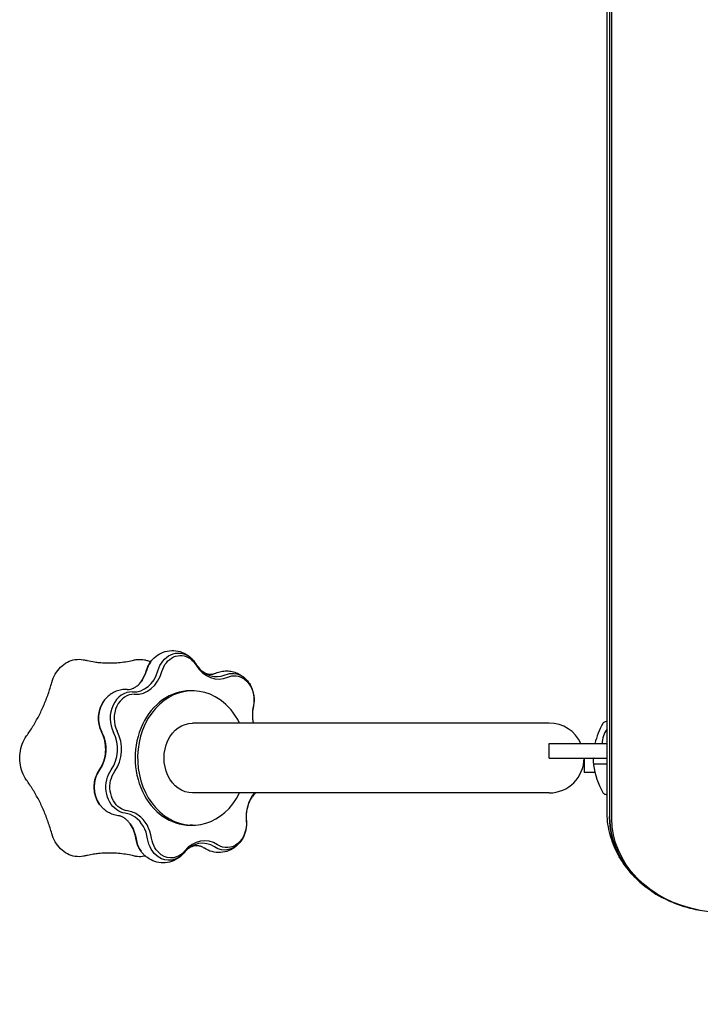
# Model space of a CAD drawing. Units: millimetres. Extents: x -6489 to 6162, y -5668 to 5858.
# Drawn here: x -2032 to -1560, y -936 to -254 of the extents above; entities that cross this region are included whole.
import ezdxf

# ---------------------------------------------------------------- set-up
doc = ezdxf.new("R2010")
doc.units = ezdxf.units.MM
doc.header["$LTSCALE"] = 20
doc.layers.add('2d', color=230, linetype='Continuous')

msp = doc.modelspace()

# ---------------------------------------------------------------- linework, layer by layer
at = {"layer": '2d'}
for p, q in [((-1625.09, -801.86), (-1625.09, -23.35)), ((-1623.36, -27.06), (-1623.36, -805.57)), ((-1621.7, -806.89), (-1621.7, -28.39)), ((-1912.11, -718.59), (-1913.83, -718.59)), ((-1665.13, -740.94), (-1912.11, -740.94)), ((-1665.22, -755.09), (-1625.09, -755.09)), ((-1665.22, -765.09), (-1665.22, -755.09)), ((-1665.22, -765.09), (-1625.09, -765.09)), ((-1640.98, -765.09), (-1640.98, -775.09)), ((-1634.43, -768.59), (-1634.43, -765.59)), ((-1633.93, -769.09), (-1625.09, -769.09)), ((-1625.09, -769.29), (-1633.87, -769.29)), ((-1633.44, -775.09), (-1640.98, -775.09)), ((-1665.13, -789.24), (-1912.11, -789.24)), ((-1912.11, -811.59), (-1913.83, -811.59))]:
    msp.add_line(p, q, dxfattribs=at)
for centre, radius, start, end in [((-1665.13, -765.09), 24.15, 24.46131, 90), ((-1584.73, -766.35), 50, 149.89826, 166.97903), ((-1625.39, -742.78), 3, 109.85225, 149.89826), ((-1609.43, -786.99), 50, 108.25279, 109.85225), ((-1611.48, -755.28), 17, 143.18313, 179.35871), ((-1665.13, -765.09), 24.15, 270, 0), ((-1633.93, -765.59), 0.5, 90, 180), ((-1633.93, -768.59), 0.5, 180, 270), ((-1633.87, -769.79), 0.5, 90, 186.9217), ((-1584.73, -763.82), 50, 186.9217, 210.10174), ((-1625.39, -787.4), 3, 210.10174, 250.14775), ((-1609.43, -743.19), 50, 250.14775, 251.74721)]:
    msp.add_arc(centre, radius, start, end, dxfattribs=at)
at = {"layer": '2d', "extrusion": (0, 0, -1)}
for centre, major_axis, ratio, start_param, end_param in [((-1921.98, -710.7), (0, 18.27), 0.819152, -1.237644, 0.523599), ((-1920.54, -710.7), (0, 16.61), 0.819152, -1.237644, 0.523599), ((-1921.98, -710.7), (0, -18.27), 0.819152, -2.617994, -2.288139), ((-1921.98, -710.7), (0, -18.27), 0.819152, -2.617994, -2.288139), ((-1930.01, -710.7), (0, 18.27), 0.819152, -1.237644, -0.853453), ((-1920.54, -710.7), (0, -16.61), 0.819152, -2.617994, -2.203148), ((-1960.97, -697.62), (0, -21.73), 0.819152, -1.237644, -0.853453), ((-1884.62, -724.77), (0, 18.27), 0.819152, -0.340046, 0.523599), ((-1883.18, -724.77), (0, 16.61), 0.819152, -0.340046, 0.523599), ((-1884.62, -724.77), (0, -18.27), 0.819152, -2.617994, -2.288139), ((-1884.62, -724.77), (0, -18.27), 0.819152, -2.617994, -2.288139), ((-1883.18, -724.77), (0, -16.61), 0.819152, -2.617994, -1.30555), ((-1962.31, -737.59), (0, 18.27), 0.819152, -2.135242, -0.853453), ((-1912.11, -765.09), (0, -24.15), 0.819152, 0, 3.141593), ((-1989.99, -758.99), (0, -21.73), 0.819152, -2.135242, -0.856751), ((-1965.23, -785.18), (0, 18.27), 0.819152, -2.288139, -0.856751), ((-1957.2, -785.18), (0, 18.27), 0.819152, -2.617994, -0.856751), ((-1955.77, -785.18), (0, 16.61), 0.819152, -2.617994, -0.856751), ((-1957.2, -785.18), (0, -18.27), 0.819152, 0.108753, 0.523599), ((-1955.77, -785.18), (0, -16.61), 0.819152, 0.108753, 0.523599), ((-1968.79, -824.95), (0, -21.73), 0.819152, -2.288139, -1.754349), ((-1888.45, -810.53), (0, -16.61), 0.819152, -1.686443, 0.489646), ((-1545.09, -805.57), (-78.27, 0), 0.848048, -1.00546, 0), ((-1545.09, -806.89), (-76.61, 0), 0.848048, -1.368783, 0), ((-1936.57, -817.65), (0, 18.27), 0.819152, -2.288139, -1.754349), ((-1928.54, -817.65), (0, 18.27), 0.819152, -2.617994, -1.754349), ((-1927.11, -817.65), (0, 16.61), 0.819152, -2.617994, -1.754349), ((-1889.88, -810.53), (0, -18.27), 0.819152, -0.853453, 0.489646), ((-1889.88, -810.53), (0, -18.27), 0.819152, -0.853453, 0.489646), ((-1928.54, -817.65), (0, -18.27), 0.819152, -0.788845, 0.523599), ((-1927.11, -817.65), (0, -16.61), 0.819152, -0.788845, 0.523599)]:
    msp.add_ellipse(centre, major_axis=major_axis, ratio=ratio, start_param=start_param, end_param=end_param, dxfattribs=at)
at = {"layer": '2d'}
for centre, major_axis, ratio, start_param, end_param in [((-1930.01, -710.7), (0, -18.27), 0.819152, -2.288139, -1.903948), ((-1894.11, -687.06), (0, -23.39), 0.819152, -0.938445, 0.340046), ((-1895.55, -687.06), (0, -21.73), 0.819152, -0.853453, 0.340046), ((-1895.55, -687.06), (0, -21.73), 0.819152, -0.853453, 0.340046), ((-1952.94, -697.62), (0, -21.73), 0.819152, -0.040847, 1.237644), ((-1951.51, -697.62), (0, -23.39), 0.819152, -0.040847, 1.237644), ((-1960.97, -697.62), (0, 21.73), 0.819152, -2.288139, -1.903948), ((-1912.11, -765.09), (0, 46.5), 0.819152, -0.523599, 4.166293), ((-1954.28, -737.59), (0, 18.27), 0.819152, -0.040847, 2.135242), ((-1952.84, -737.59), (0, 16.61), 0.819152, -0.040847, 2.135242), ((-1913.83, -765.09), (0, 46.5), 0.819152, 0, 3.141593), ((-1962.31, -737.59), (0, -18.27), 0.819152, -2.288139, -1.006351), ((-1912.11, -765.09), (0, 46.5), 0.819152, -1.024701, -0.523599), ((-1851.56, -735.26), (0, -23.39), 0.819152, -1.836043, -1.325438), ((-1989.99, -758.99), (0, 21.73), 0.819152, -2.284842, -1.006351), ((-1981.96, -758.99), (0, 21.73), 0.819152, -2.284842, -1.006351), ((-1980.53, -758.99), (0, 23.39), 0.819152, -2.284842, -1.006351), ((-1965.23, -785.18), (0, -18.27), 0.819152, -2.284842, -0.853453), ((-1855.9, -805.92), (0, -23.39), 0.819152, -2.364515, -1.45515), ((-1857.33, -805.92), (0, -21.73), 0.819152, -2.445521, -2.288139), ((-1857.33, -805.92), (0, -21.73), 0.819152, -2.445521, -2.288139), ((-1960.76, -824.95), (0, 21.73), 0.819152, -0.523599, -0.108753), ((-1959.32, -824.95), (0, 23.39), 0.819152, -0.523599, -0.108753), ((-1968.79, -824.95), (0, 21.73), 0.819152, -1.387244, -0.853453), ((-1960.76, -824.95), (0, 21.73), 0.819152, -1.387244, -0.523599), ((-1959.32, -824.95), (0, 23.39), 0.819152, -1.387244, -0.523599), ((-1545.09, -805.57), (-78.27, 0), 0.848048, 0, 1.00546), ((-1936.57, -817.65), (0, -18.27), 0.819152, -1.387244, -0.853453), ((-1905.29, -845.83), (0, 21.73), 0.819152, -0.489646, 0.788845), ((-1903.86, -845.83), (0, 23.39), 0.819152, -0.489646, 0.788845)]:
    msp.add_ellipse(centre, major_axis=major_axis, ratio=ratio, start_param=start_param, end_param=end_param, dxfattribs=at)
for points, knots in [([(-1941.28, -698.7), (-1940.27, -697.28), (-1939.04, -695.95), (-1936.11, -693.62), (-1934.42, -692.63), (-1930.69, -691.2), (-1928.66, -690.78), (-1924.63, -690.65), (-1922.64, -690.91), (-1918.88, -692.02), (-1917.11, -692.88), (-1915.47, -693.99), (-1915.39, -694.05), (-1915.3, -694.11)], [4.906133, 4.906133, 4.906133, 4.906133, 5.181544, 5.181544, 5.456954, 5.456954, 5.732365, 5.732365, 5.996727, 5.996727, 6.268094, 6.268094, 6.283185, 6.283185, 6.283185, 6.283185]), ([(-1915.3, -694.11), (-1914.93, -694.37), (-1914.57, -694.65), (-1913.88, -695.21), (-1913.55, -695.5), (-1912.91, -696.1), (-1912.6, -696.41), (-1912.01, -697.04), (-1911.73, -697.37), (-1911.2, -698.02), (-1910.94, -698.36), (-1910.7, -698.7)], [0, 0, 0, 0, 0.0659709, 0.0659709, 0.1319418, 0.1319418, 0.1979126, 0.1979126, 0.2638835, 0.2638835, 0.3298544, 0.3298544, 0.3298544, 0.3298544]), ([(-2009.63, -712.78), (-2009.05, -710.75), (-2008.23, -708.79), (-2006.18, -705.23), (-2004.95, -703.61), (-2002.12, -700.81), (-2000.54, -699.65), (-1997.13, -697.86), (-1995.3, -697.25), (-1991.59, -696.67), (-1989.67, -696.69), (-1987.81, -697.04)], [-29.949291, -29.949291, -29.949291, -29.949291, -24.121858, -24.121858, -18.294426, -18.294426, -12.466993, -12.466993, -6.639561, -6.639561, -0.812128, -0.812128, -0.812128, -0.812128]), ([(-1985.15, -697.59), (-1985.21, -697.58), (-1985.27, -697.56), (-1985.34, -697.55), (-1985.35, -697.55)], [0.93574335, 0.93574335, 0.93574335, 0.93574335, 0.9375, 0.937793134, 0.937793134, 0.937793134, 0.937793134]), ([(-1985.15, -697.59), (-1983.37, -697.99), (-1981.64, -698.31), (-1978.92, -698.72), (-1977.87, -698.85), (-1976.92, -698.95)], [0, 0, 0, 0, 7.165165, 7.165165, 12.183273, 12.183273, 12.183273, 12.183273]), ([(-1976.92, -698.95), (-1975.28, -699.11), (-1973.64, -699.22), (-1970.36, -699.33), (-1968.73, -699.32), (-1965.45, -699.2), (-1963.81, -699.09), (-1960.54, -698.75), (-1958.91, -698.52), (-1955.66, -697.96), (-1954.04, -697.62), (-1952.44, -697.23)], [-31.026181, -31.026181, -31.026181, -31.026181, -24.820797, -24.820797, -18.615413, -18.615413, -12.410029, -12.410029, -6.204646, -6.204646, 0.000738, 0.000738, 0.000738, 0.000738]), ([(-1952.43, -697.23), (-1951.68, -697.05), (-1950.91, -696.92), (-1949.37, -696.78), (-1948.59, -696.76), (-1947.05, -696.83), (-1946.28, -696.92), (-1944.77, -697.21), (-1944.02, -697.4), (-1942.55, -697.89), (-1941.84, -698.18), (-1941.15, -698.52)], [-29.94878, -29.94878, -29.94878, -29.94878, -27.560002, -27.560002, -25.171224, -25.171224, -22.782446, -22.782446, -20.393669, -20.393669, -18.065965, -18.065965, -18.065965, -18.065965]), ([(-1944.29, -704.98), (-1944.17, -704.54), (-1944.03, -704.11), (-1943.72, -703.25), (-1943.56, -702.82), (-1943.19, -701.97), (-1942.99, -701.55), (-1942.56, -700.72), (-1942.33, -700.31), (-1941.83, -699.49), (-1941.56, -699.09), (-1941.28, -698.7)], [4.5219424, 4.5219424, 4.5219424, 4.5219424, 4.5987806, 4.5987806, 4.6756188, 4.6756188, 4.752457, 4.752457, 4.8292952, 4.8292952, 4.9061334, 4.9061334, 4.9061334, 4.9061334]), ([(-1910.7, -698.7), (-1910.64, -698.78), (-1910.58, -698.87), (-1910.45, -699.05), (-1910.39, -699.14), (-1910.28, -699.31), (-1910.22, -699.4), (-1910.1, -699.58), (-1910.05, -699.67), (-1909.93, -699.85), (-1909.88, -699.94), (-1909.83, -700.03)], [0.32985438, 0.32985438, 0.32985438, 0.32985438, 0.34685272, 0.34685272, 0.36385106, 0.36385106, 0.3808494, 0.3808494, 0.39784775, 0.39784775, 0.41484609, 0.41484609, 0.41484609, 0.41484609]), ([(-1909.83, -700.03), (-1909.77, -700.12), (-1909.71, -700.21), (-1909.6, -700.39), (-1909.54, -700.48), (-1909.43, -700.66), (-1909.37, -700.75), (-1909.26, -700.92), (-1909.2, -701.01), (-1909.08, -701.18), (-1909.02, -701.27), (-1908.96, -701.35)], [2.72674657, 2.72674657, 2.72674657, 2.72674657, 2.74374491, 2.74374491, 2.76074325, 2.76074325, 2.77774159, 2.77774159, 2.79473993, 2.79473993, 2.81173827, 2.81173827, 2.81173827, 2.81173827]), ([(-1908.96, -701.35), (-1908.36, -702.19), (-1907.73, -702.93), (-1906.43, -704.21), (-1905.77, -704.76), (-1904.47, -705.65), (-1903.82, -706.01), (-1902.56, -706.55), (-1901.94, -706.75), (-1900.74, -707), (-1900.15, -707.06), (-1899.56, -707.06)], [2.8117383, 2.8117383, 2.8117383, 2.8117383, 2.9824289, 2.9824289, 3.1531195, 3.1531195, 3.3238102, 3.3238102, 3.4945008, 3.4945008, 3.6651914, 3.6651914, 3.6651914, 3.6651914]), ([(-1947.55, -711.91), (-1947.29, -711.53), (-1947.02, -711.14), (-1946.52, -710.31), (-1946.27, -709.88), (-1945.81, -708.98), (-1945.59, -708.51), (-1945.17, -707.55), (-1944.97, -707.05), (-1944.61, -706.03), (-1944.44, -705.51), (-1944.29, -704.98)], [4.5186446, 4.5186446, 4.5186446, 4.5186446, 4.5954828, 4.5954828, 4.672321, 4.672321, 4.7491592, 4.7491592, 4.8259974, 4.8259974, 4.9028356, 4.9028356, 4.9028356, 4.9028356]), ([(-1899.56, -707.06), (-1899.33, -707.06), (-1899.09, -707.05), (-1898.62, -707.01), (-1898.38, -706.98), (-1897.91, -706.9), (-1897.67, -706.85), (-1897.18, -706.73), (-1896.94, -706.66), (-1896.45, -706.49), (-1896.2, -706.4), (-1895.95, -706.29)], [3.6651914, 3.6651914, 3.6651914, 3.6651914, 3.7332007, 3.7332007, 3.8012099, 3.8012099, 3.8692192, 3.8692192, 3.9372284, 3.9372284, 4.0052377, 4.0052377, 4.0052377, 4.0052377]), ([(-1895.95, -706.29), (-1894.81, -705.8), (-1893.59, -705.41), (-1891.09, -704.89), (-1889.8, -704.76), (-1887.22, -704.78), (-1885.93, -704.93), (-1883.44, -705.47), (-1882.24, -705.88), (-1879.97, -706.89), (-1878.91, -707.5), (-1877.94, -708.18)], [5.4195403, 5.4195403, 5.4195403, 5.4195403, 5.5922693, 5.5922693, 5.7649983, 5.7649983, 5.9377273, 5.9377273, 6.1104563, 6.1104563, 6.2831853, 6.2831853, 6.2831853, 6.2831853]), ([(-1877.94, -708.18), (-1877.57, -708.44), (-1877.21, -708.72), (-1876.52, -709.28), (-1876.19, -709.57), (-1875.55, -710.17), (-1875.24, -710.48), (-1874.65, -711.11), (-1874.37, -711.43), (-1873.84, -712.09), (-1873.58, -712.42), (-1873.34, -712.76)], [6.2831853, 6.2831853, 6.2831853, 6.2831853, 6.3491562, 6.3491562, 6.4151271, 6.4151271, 6.4810979, 6.4810979, 6.5470688, 6.5470688, 6.6130397, 6.6130397, 6.6130397, 6.6130397]), ([(-2027.15, -749.81), (-2025.61, -747.67), (-2024.12, -745.44), (-2021.31, -740.84), (-2019.97, -738.48), (-2017.46, -733.62), (-2016.29, -731.14), (-2014.1, -726.06), (-2013.08, -723.46), (-2011.22, -718.18), (-2010.38, -715.5), (-2009.63, -712.78)], [-43.916276, -43.916276, -43.916276, -43.916276, -35.133473, -35.133473, -26.350671, -26.350671, -17.567868, -17.567868, -8.785065, -8.785065, -0.002263, -0.002263, -0.002263, -0.002263]), ([(-1956.96, -717.62), (-1956.37, -717.62), (-1955.78, -717.56), (-1954.57, -717.31), (-1953.96, -717.12), (-1952.69, -716.57), (-1952.05, -716.21), (-1950.74, -715.32), (-1950.08, -714.77), (-1948.79, -713.49), (-1948.15, -712.75), (-1947.55, -711.91)], [3.6651914, 3.6651914, 3.6651914, 3.6651914, 3.8358821, 3.8358821, 4.0065727, 4.0065727, 4.1772633, 4.1772633, 4.347954, 4.347954, 4.5186446, 4.5186446, 4.5186446, 4.5186446]), ([(-1873.34, -712.76), (-1872.62, -713.77), (-1872.01, -714.83), (-1871, -716.98), (-1870.59, -718.08), (-1869.98, -720.31), (-1869.77, -721.43), (-1869.53, -723.69), (-1869.51, -724.83), (-1869.63, -727.09), (-1869.79, -728.22), (-1870.04, -729.34)], [0.3298544, 0.3298544, 0.3298544, 0.3298544, 0.5263723, 0.5263723, 0.7228902, 0.7228902, 0.9194081, 0.9194081, 1.1159261, 1.1159261, 1.312444, 1.312444, 1.312444, 1.312444]), ([(-1957.38, -717.61), (-1958.71, -717.55), (-1960.06, -717.63), (-1962.67, -718.07), (-1963.94, -718.43), (-1966.34, -719.39), (-1967.47, -719.99), (-1969.54, -721.36), (-1970.48, -722.13), (-1972.18, -723.78), (-1972.93, -724.66), (-1973.58, -725.58)], [0.4827518, 0.4827518, 0.4827518, 0.4827518, 0.6616118, 0.6616118, 0.8404719, 0.8404719, 1.0193319, 1.0193319, 1.1981919, 1.1981919, 1.3770519, 1.3770519, 1.3770519, 1.3770519]), ([(-1957.38, -717.61), (-1957.35, -717.61), (-1957.32, -717.62), (-1957.27, -717.62), (-1957.24, -717.62), (-1957.18, -717.62), (-1957.15, -717.62), (-1957.1, -717.62), (-1957.07, -717.62), (-1957.01, -717.62), (-1956.98, -717.62), (-1956.96, -717.62)], [3.62434447, 3.62434447, 3.62434447, 3.62434447, 3.63251386, 3.63251386, 3.64068325, 3.64068325, 3.64885264, 3.64885264, 3.65702204, 3.65702204, 3.66519143, 3.66519143, 3.66519143, 3.66519143]), ([(-1973.58, -725.58), (-1974.53, -726.9), (-1975.28, -728.29), (-1976.43, -731.14), (-1976.84, -732.59), (-1977.34, -735.53), (-1977.43, -737.01), (-1977.31, -739.96), (-1977.09, -741.43), (-1976.33, -744.34), (-1975.79, -745.78), (-1975.07, -747.17)], [1.377052, 1.377052, 1.377052, 1.377052, 1.63341, 1.63341, 1.889767, 1.889767, 2.146125, 2.146125, 2.402483, 2.402483, 2.658841, 2.658841, 2.658841, 2.658841]), ([(-1870.04, -729.34), (-1870.35, -730.75), (-1870.55, -732.22), (-1870.72, -735.18), (-1870.69, -736.68), (-1870.43, -739.09), (-1870.28, -740.03), (-1870.09, -740.94)], [1.8291487, 1.8291487, 1.8291487, 1.8291487, 2.0256666, 2.0256666, 2.2221845, 2.2221845, 2.3487352, 2.3487352, 2.3487352, 2.3487352]), ([(-1976.54, -773.23), (-1975.65, -771.97), (-1974.83, -770.49), (-1973.51, -767.22), (-1973, -765.42), (-1972.37, -761.67), (-1972.25, -759.72), (-1972.42, -755.85), (-1972.71, -753.94), (-1973.64, -750.35), (-1974.29, -748.66), (-1975.07, -747.17)], [4.521942, 4.521942, 4.521942, 4.521942, 4.777641, 4.777641, 5.033339, 5.033339, 5.289037, 5.289037, 5.544735, 5.544735, 5.800433, 5.800433, 5.800433, 5.800433]), ([(-2027.15, -780.35), (-2028.36, -778.66), (-2029.36, -776.74), (-2030.86, -772.71), (-2031.38, -770.56), (-2031.89, -766.19), (-2031.89, -763.98), (-2031.38, -759.6), (-2030.87, -757.46), (-2029.36, -753.42), (-2028.36, -751.51), (-2027.15, -749.81)], [-29.956913, -29.956913, -29.956913, -29.956913, -23.965994, -23.965994, -17.975076, -17.975076, -11.984157, -11.984157, -5.993238, -5.993238, -0.00232, -0.00232, -0.00232, -0.00232]), ([(-1976.51, -797.19), (-1977.56, -795.72), (-1978.37, -794.16), (-1979.57, -790.96), (-1979.97, -789.33), (-1980.36, -786.04), (-1980.36, -784.38), (-1979.98, -781.1), (-1979.59, -779.46), (-1978.4, -776.26), (-1977.59, -774.7), (-1976.54, -773.23)], [3.471447, 3.471447, 3.471447, 3.471447, 3.757725, 3.757725, 4.044002, 4.044002, 4.33028, 4.33028, 4.616558, 4.616558, 4.902836, 4.902836, 4.902836, 4.902836]), ([(-2009.65, -817.39), (-2010.4, -814.67), (-2011.24, -811.98), (-2013.1, -806.7), (-2014.11, -804.1), (-2016.3, -799.02), (-2017.47, -796.54), (-2019.98, -791.68), (-2021.31, -789.32), (-2024.12, -784.72), (-2025.6, -782.5), (-2027.15, -780.35)], [-43.904238, -43.904238, -43.904238, -43.904238, -35.123778, -35.123778, -26.343317, -26.343317, -17.562856, -17.562856, -8.782396, -8.782396, -0.001935, -0.001935, -0.001935, -0.001935]), ([(-1868.7, -789.24), (-1868.73, -789.27), (-1868.76, -789.3), (-1869.12, -789.65), (-1869.46, -790.01), (-1870.12, -790.78), (-1870.44, -791.19), (-1870.75, -791.63)], [1.1912402, 1.1912402, 1.1912402, 1.1912402, 1.1988515, 1.1988515, 1.2879517, 1.2879517, 1.3770519, 1.3770519, 1.3770519, 1.3770519]), ([(-1971.9, -801.77), (-1972.28, -801.51), (-1972.63, -801.24), (-1973.33, -800.68), (-1973.66, -800.38), (-1974.3, -799.78), (-1974.6, -799.47), (-1975.19, -798.84), (-1975.47, -798.52), (-1976.01, -797.86), (-1976.26, -797.53), (-1976.51, -797.19)], [3.1415927, 3.1415927, 3.1415927, 3.1415927, 3.2075635, 3.2075635, 3.2735344, 3.2735344, 3.3395053, 3.3395053, 3.4054762, 3.4054762, 3.471447, 3.471447, 3.471447, 3.471447]), ([(-1870.75, -791.63), (-1871.33, -792.45), (-1871.88, -793.36), (-1872.88, -795.33), (-1873.32, -796.39), (-1874.06, -798.64), (-1874.36, -799.82), (-1874.8, -802.25), (-1874.94, -803.5), (-1875.05, -806.02), (-1875.01, -807.29), (-1874.9, -808.53)], [1.3770519, 1.3770519, 1.3770519, 1.3770519, 1.5436499, 1.5436499, 1.7102479, 1.7102479, 1.8768459, 1.8768459, 2.0434439, 2.0434439, 2.2100419, 2.2100419, 2.2100419, 2.2100419]), ([(-1963.64, -805.02), (-1964.25, -804.94), (-1964.86, -804.83), (-1966.05, -804.55), (-1966.63, -804.38), (-1967.78, -803.98), (-1968.33, -803.76), (-1969.42, -803.27), (-1969.94, -803), (-1970.95, -802.41), (-1971.44, -802.1), (-1971.9, -801.77)], [2.7267466, 2.7267466, 2.7267466, 2.7267466, 2.8097158, 2.8097158, 2.892685, 2.892685, 2.9756542, 2.9756542, 3.0586234, 3.0586234, 3.1415927, 3.1415927, 3.1415927, 3.1415927]), ([(-1587.02, -861.61), (-1591.51, -859.2), (-1595.76, -856.37), (-1603.56, -850), (-1607.12, -846.45), (-1613.39, -838.73), (-1616.1, -834.56), (-1620.52, -825.76), (-1622.22, -821.13), (-1624.51, -811.62), (-1625.09, -806.74), (-1625.09, -801.86)], [2.136133, 2.136133, 2.136133, 2.136133, 2.337225, 2.337225, 2.538317, 2.538317, 2.739409, 2.739409, 2.940501, 2.940501, 3.141593, 3.141593, 3.141593, 3.141593]), ([(-1959.08, -806.9), (-1959.4, -806.67), (-1959.71, -806.47), (-1960.34, -806.11), (-1960.65, -805.95), (-1961.27, -805.67), (-1961.57, -805.55), (-1962.18, -805.34), (-1962.47, -805.25), (-1963.06, -805.11), (-1963.35, -805.06), (-1963.64, -805.02)], [6.2831853, 6.2831853, 6.2831853, 6.2831853, 6.3661545, 6.3661545, 6.4491237, 6.4491237, 6.532093, 6.532093, 6.6150622, 6.6150622, 6.6980314, 6.6980314, 6.6980314, 6.6980314]), ([(-1955.37, -810.66), (-1955.6, -810.34), (-1955.84, -810.03), (-1956.32, -809.44), (-1956.56, -809.16), (-1957.06, -808.62), (-1957.31, -808.37), (-1957.81, -807.9), (-1958.06, -807.68), (-1958.57, -807.27), (-1958.82, -807.07), (-1959.08, -806.9)], [5.9533309, 5.9533309, 5.9533309, 5.9533309, 6.0193018, 6.0193018, 6.0852727, 6.0852727, 6.1512436, 6.1512436, 6.2172144, 6.2172144, 6.2831853, 6.2831853, 6.2831853, 6.2831853]), ([(-1951.41, -820.81), (-1951.53, -820.03), (-1951.69, -819.25), (-1952.06, -817.74), (-1952.27, -817), (-1952.76, -815.57), (-1953.04, -814.88), (-1953.63, -813.56), (-1953.95, -812.93), (-1954.64, -811.74), (-1955, -811.18), (-1955.37, -810.66)], [5.4195403, 5.4195403, 5.4195403, 5.4195403, 5.5262984, 5.5262984, 5.6330565, 5.6330565, 5.7398147, 5.7398147, 5.8465728, 5.8465728, 5.9533309, 5.9533309, 5.9533309, 5.9533309]), ([(-1874.9, -808.53), (-1874.8, -809.49), (-1874.78, -810.45), (-1874.86, -812.37), (-1874.96, -813.33), (-1875.31, -815.24), (-1875.55, -816.19), (-1876.17, -818.06), (-1876.55, -818.98), (-1877.46, -820.8), (-1877.99, -821.68), (-1878.61, -822.54)], [0.9315508, 0.9315508, 0.9315508, 0.9315508, 1.0981488, 1.0981488, 1.2647467, 1.2647467, 1.4313447, 1.4313447, 1.5979427, 1.5979427, 1.7645407, 1.7645407, 1.7645407, 1.7645407]), ([(-1987.78, -833.11), (-1989.64, -833.47), (-1991.56, -833.5), (-1995.28, -832.92), (-1997.12, -832.31), (-2000.54, -830.53), (-2002.11, -829.37), (-2004.95, -826.57), (-2006.2, -824.95), (-2008.25, -821.39), (-2009.07, -819.43), (-2009.65, -817.39)], [-29.193416, -29.193416, -29.193416, -29.193416, -23.355274, -23.355274, -17.517132, -17.517132, -11.678989, -11.678989, -5.840847, -5.840847, -0.002704, -0.002704, -0.002704, -0.002704]), ([(-1947.85, -829.65), (-1948.24, -829.11), (-1948.6, -828.54), (-1949.25, -827.4), (-1949.55, -826.82), (-1950.08, -825.65), (-1950.31, -825.05), (-1950.72, -823.85), (-1950.9, -823.25), (-1951.2, -822.04), (-1951.32, -821.43), (-1951.41, -820.81)], [3.471447, 3.471447, 3.471447, 3.471447, 3.5782052, 3.5782052, 3.6849633, 3.6849633, 3.7917214, 3.7917214, 3.8984796, 3.8984796, 4.0052377, 4.0052377, 4.0052377, 4.0052377]), ([(-1878.61, -822.54), (-1879.59, -823.92), (-1880.79, -825.22), (-1883.62, -827.51), (-1885.26, -828.49), (-1888.86, -829.93), (-1890.83, -830.39), (-1894.8, -830.62), (-1896.8, -830.41), (-1900.58, -829.39), (-1902.36, -828.58), (-1903.96, -827.55), (-1903.98, -827.53), (-1904, -827.52)], [1.764541, 1.764541, 1.764541, 1.764541, 2.033161, 2.033161, 2.30178, 2.30178, 2.5704, 2.5704, 2.834959, 2.834959, 3.103578, 3.103578, 3.10764, 3.10764, 3.10764, 3.10764]), ([(-1977.3, -831.26), (-1978.37, -831.37), (-1979.55, -831.52), (-1982.07, -831.93), (-1983.42, -832.18), (-1984.98, -832.52), (-1985.16, -832.56), (-1985.33, -832.6)], [0, 0, 0, 0, 5.466611, 5.466611, 11.063018, 11.063018, 11.775793, 11.775793, 11.775793, 11.775793]), ([(-1952.46, -832.97), (-1954.09, -832.57), (-1955.73, -832.23), (-1959.03, -831.65), (-1960.69, -831.42), (-1964.01, -831.08), (-1965.67, -830.97), (-1969, -830.85), (-1970.66, -830.85), (-1973.98, -830.97), (-1975.64, -831.09), (-1977.3, -831.26)], [-43.905642, -43.905642, -43.905642, -43.905642, -37.610801, -37.610801, -31.31596, -31.31596, -25.021119, -25.021119, -18.726277, -18.726277, -12.431436, -12.431436, -12.431436, -12.431436]), ([(-1943.24, -834.24), (-1943.62, -833.98), (-1943.97, -833.7), (-1944.67, -833.14), (-1945, -832.85), (-1945.64, -832.25), (-1945.95, -831.94), (-1946.53, -831.31), (-1946.81, -830.98), (-1947.35, -830.33), (-1947.6, -829.99), (-1947.85, -829.65)], [3.1415927, 3.1415927, 3.1415927, 3.1415927, 3.2075635, 3.2075635, 3.2735344, 3.2735344, 3.3395053, 3.3395053, 3.4054762, 3.4054762, 3.471447, 3.471447, 3.471447, 3.471447]), ([(-1918.01, -830.64), (-1919.08, -831.94), (-1920.35, -833.16), (-1923.29, -835.25), (-1924.97, -836.12), (-1928.61, -837.32), (-1930.56, -837.64), (-1934.49, -837.65), (-1936.44, -837.33), (-1940.09, -836.14), (-1941.77, -835.28), (-1943.24, -834.24)], [1.829149, 1.829149, 1.829149, 1.829149, 2.091637, 2.091637, 2.354126, 2.354126, 2.616615, 2.616615, 2.879104, 2.879104, 3.141593, 3.141593, 3.141593, 3.141593]), ([(-1909.31, -825.83), (-1909.85, -825.83), (-1910.4, -825.88), (-1911.51, -826.1), (-1912.07, -826.26), (-1913.23, -826.73), (-1913.82, -827.02), (-1915.02, -827.77), (-1915.63, -828.23), (-1916.84, -829.31), (-1917.44, -829.93), (-1918.01, -830.64)], [0.5235988, 0.5235988, 0.5235988, 0.5235988, 0.6813678, 0.6813678, 0.8391369, 0.8391369, 0.9969059, 0.9969059, 1.1546749, 1.1546749, 1.312444, 1.312444, 1.312444, 1.312444]), ([(-1904, -827.52), (-1904.38, -827.28), (-1904.75, -827.06), (-1905.48, -826.69), (-1905.84, -826.54), (-1906.56, -826.27), (-1906.91, -826.16), (-1907.61, -826), (-1907.95, -825.93), (-1908.63, -825.85), (-1908.97, -825.83), (-1909.31, -825.83)], [0.0339529, 0.0339529, 0.0339529, 0.0339529, 0.131882, 0.131882, 0.2298112, 0.2298112, 0.3277404, 0.3277404, 0.4256696, 0.4256696, 0.5235988, 0.5235988, 0.5235988, 0.5235988]), ([(-1985.33, -832.6), (-1985.34, -832.6), (-1985.4, -832.62), (-1985.46, -832.63), (-1985.51, -832.64)], [0.937307862, 0.937307862, 0.937307862, 0.937307862, 0.9375, 0.939199249, 0.939199249, 0.939199249, 0.939199249]), ([(-1944.84, -832.98), (-1945.08, -833.04), (-1945.33, -833.09), (-1946.33, -833.28), (-1947.09, -833.37), (-1948.63, -833.44), (-1949.4, -833.42), (-1950.94, -833.28), (-1951.71, -833.15), (-1952.46, -832.97)], [-7.916553, -7.916553, -7.916553, -7.916553, -7.146352, -7.146352, -4.764533, -4.764533, -2.382715, -2.382715, -0.000896, -0.000896, -0.000896, -0.000896]), ([(-1560.7, -870.64), (-1562.55, -870.32), (-1564.39, -869.94), (-1568.03, -869.07), (-1569.83, -868.58), (-1573.4, -867.48), (-1575.17, -866.88), (-1578.65, -865.56), (-1580.36, -864.85), (-1583.73, -863.31), (-1585.39, -862.49), (-1587.02, -861.61)], [1.7728092, 1.7728092, 1.7728092, 1.7728092, 1.845474, 1.845474, 1.9181387, 1.9181387, 1.9908035, 1.9908035, 2.0634683, 2.0634683, 2.136133, 2.136133, 2.136133, 2.136133]), ([(-805.09, -935.59), (-855.81, -935.59), (-906.52, -934.72), (-1007.88, -931.24), (-1058.51, -928.64), (-1159.61, -921.69), (-1210.08, -917.36), (-1310.78, -906.95), (-1361, -900.89), (-1461.12, -887.05), (-1511.01, -879.27), (-1560.7, -870.64)], [1.5707963, 1.5707963, 1.5707963, 1.5707963, 1.6111989, 1.6111989, 1.6516015, 1.6516015, 1.6920041, 1.6920041, 1.7324066, 1.7324066, 1.7728092, 1.7728092, 1.7728092, 1.7728092])]:
    msp.add_open_spline(points, degree=3, knots=knots, dxfattribs=at)
for points in [[(-1987.81, -697.04), (-1987, -697.2), (-1986.18, -697.36), (-1985.35, -697.55)], [(-1952.44, -697.23), (-1952.44, -697.23), (-1952.43, -697.23), (-1952.43, -697.23)], [(-2009.63, -712.78), (-2009.63, -712.78), (-2009.63, -712.78), (-2009.63, -712.78)], [(-2027.15, -749.81), (-2027.15, -749.81), (-2027.15, -749.81), (-2027.15, -749.81)], [(-2027.15, -780.35), (-2027.15, -780.35), (-2027.15, -780.35), (-2027.15, -780.35)], [(-2009.65, -817.39), (-2009.65, -817.39), (-2009.65, -817.39), (-2009.65, -817.39)], [(-1985.51, -832.64), (-1986.27, -832.81), (-1987.03, -832.96), (-1987.78, -833.11)], [(-1952.46, -832.97), (-1952.46, -832.97), (-1952.46, -832.97), (-1952.46, -832.97)]]:
    msp.add_open_spline(points, degree=3, dxfattribs=at)

doc.saveas('drawing.dxf')
